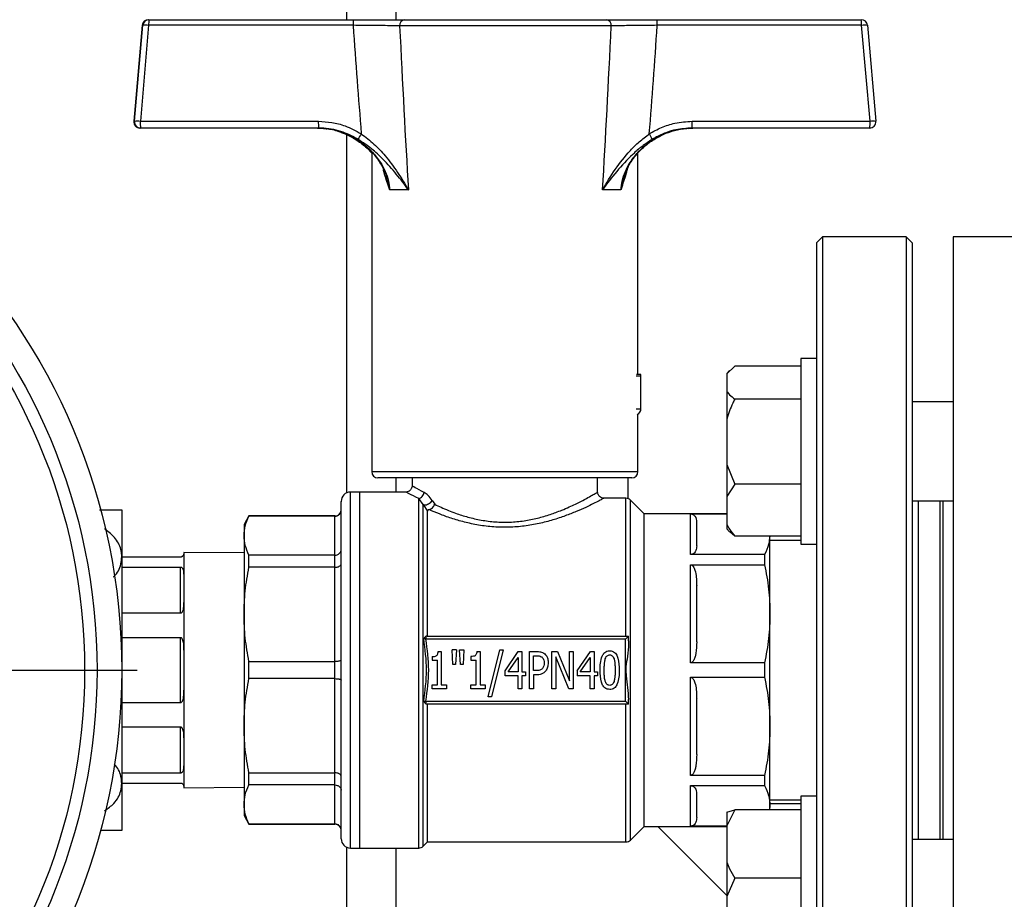
# Model space of a CAD drawing. Units: millimetres. Extents: x 60 to 6240, y 60 to 4395.
# Drawn here: x 3173 to 3332, y 1442 to 1584 of the extents above; entities that cross this region are included whole.
import ezdxf

# ---------------------------------------------------------------- set-up
doc = ezdxf.new("R2010")
doc.units = ezdxf.units.MM
doc.header["$LTSCALE"] = 15
doc.layers.add('FORMAT', color=7, linetype='Continuous')

# ---------------------------------------------------------------- blocks, each defined once
blk = doc.blocks.new('SW_CENTERMARKSYMBOL_4')
at = {"layer": 'FORMAT', "color": 0}
blk.add_line((5, 0), (102.5, 0), dxfattribs=at)

msp = doc.modelspace()

# ---------------------------------------------------------------- linework, layer by layer
at = {"color": 7, "linetype": 'Continuous', "lineweight": 25}
for p, q in [((3226, 1583.66), (3226, 1708.61)), ((3234, 1583.66), (3234, 1708.61)), ((3193.95, 1583.66), (3194.04, 1583.66)), ((3194.04, 1583.66), (3227.08, 1583.66)), ((3234.71, 1583.66), (3235.34, 1583.66)), ((3235.34, 1583.66), (3267.94, 1583.66)), ((3267.94, 1583.66), (3268.41, 1583.66)), ((3276.13, 1583.66), (3309.14, 1583.66)), ((3192.95, 1582.75), (3191.59, 1567.25)), ((3191.7, 1567.25), (3193.05, 1582.75)), ((3193.99, 1582.75), (3192.65, 1567.25)), ((3193.05, 1582.75), (3192.95, 1582.75)), ((3227.04, 1582.75), (3193.99, 1582.75)), ((3268.74, 1582.66), (3234.55, 1582.66)), ((3309.2, 1582.75), (3276.19, 1582.75)), ((3310.57, 1567.25), (3309.2, 1582.75)), ((3310.14, 1582.75), (3311.51, 1567.25)), ((3191.59, 1567.25), (3191.7, 1567.25)), ((3192.69, 1566.16), (3192.58, 1566.16)), ((3192.65, 1567.25), (3221.42, 1567.25)), ((3221.46, 1566.16), (3192.69, 1566.16)), ((3281.23, 1566.1), (3281.94, 1566.13)), ((3310.51, 1566.16), (3281.76, 1566.16)), ((3281.82, 1567.25), (3310.57, 1567.25)), ((3224.56, 1565.65), (3225.22, 1565.43)), ((3226, 1507.23), (3226, 1565.08)), ((3230.05, 1562.23), (3230.05, 1510.66)), ((3273.05, 1526.36), (3273.05, 1562.07)), ((3235.96, 1556.16), (3232.95, 1556.16)), ((3270.3, 1556.16), (3267.35, 1556.16)), ((3302.9, 1548.61), (3301.9, 1547.61)), ((3316.4, 1548.61), (3302.9, 1548.61)), ((3302.9, 1548.61), (3302.9, 1528.11)), ((3317.4, 1547.61), (3316.4, 1548.61)), ((3316.4, 1548.61), (3316.4, 1408.61)), ((3340, 1548.61), (3324, 1548.61)), ((3324, 1548.61), (3324, 1478.61)), ((3301.9, 1547.61), (3301.9, 1409.61)), ((3317.4, 1547.61), (3317.4, 1527.4)), ((3288.7, 1527.71), (3287.4, 1526.46)), ((3299.4, 1527.71), (3288.7, 1527.71)), ((3301.9, 1528.96), (3299.4, 1528.96)), ((3299.4, 1528.96), (3299.4, 1517.45)), ((3302.9, 1528.11), (3302.9, 1408.61)), ((3272.8, 1526.11), (3273.55, 1526.11)), ((3273.55, 1520.81), (3273.55, 1526.11)), ((3287.88, 1527.01), (3287.4, 1526.52)), ((3287.4, 1526.52), (3287.4, 1526.46)), ((3287.4, 1526.46), (3287.4, 1523.61)), ((3317.4, 1527.4), (3317.4, 1409.61)), ((3287.4, 1523.61), (3287.4, 1519.16)), ((3299.4, 1522.37), (3288.7, 1522.37)), ((3324, 1521.96), (3317.4, 1521.96)), ((3272.8, 1520.81), (3273.55, 1520.81)), ((3273.05, 1510.66), (3273.05, 1519.94)), ((3287.4, 1519.16), (3287.4, 1511.83)), ((3299.4, 1517.45), (3299.4, 1498.96)), ((3287.4, 1511.83), (3288.7, 1508.63)), ((3287.4, 1511.83), (3287.4, 1506.67)), ((3230.05, 1510.66), (3273.05, 1510.66)), ((3272.05, 1509.66), (3231.05, 1509.66)), ((3234, 1507.36), (3234, 1509.66)), ((3236.55, 1509.66), (3236.55, 1508.36)), ((3266.55, 1507.36), (3266.55, 1509.66)), ((3271.5, 1506.29), (3271.5, 1509.66)), ((3288.7, 1508.63), (3287.4, 1506.67)), ((3299.4, 1508.63), (3288.7, 1508.63)), ((3228.1, 1507.36), (3226.6, 1507.36)), ((3226.6, 1478.61), (3226.6, 1507.36)), ((3235.55, 1507.36), (3228.1, 1507.36)), ((3228.1, 1449.86), (3228.1, 1507.36)), ((3238.34, 1505.34), (3237.63, 1506.33)), ((3237.63, 1449.86), (3237.63, 1506.33)), ((3238.34, 1505.34), (3239.05, 1504.28)), ((3238.34, 1450.15), (3238.34, 1505.34)), ((3239.83, 1506.01), (3240.22, 1505.38)), ((3271.13, 1506.36), (3267.54, 1506.36)), ((3271.13, 1484.11), (3271.13, 1506.36)), ((3274.05, 1503.86), (3271.84, 1506.07)), ((3271.84, 1451.15), (3271.84, 1506.07)), ((3287.4, 1506.67), (3287.4, 1502.18)), ((3317.4, 1505.96), (3324, 1505.96)), ((3318.4, 1451.25), (3318.4, 1505.96)), ((3321.9, 1451.25), (3321.9, 1505.96)), ((3322.4, 1478.61), (3322.4, 1505.96)), ((3189.65, 1504.51), (3189.65, 1496.92)), ((3239.05, 1484.11), (3239.05, 1504.28)), ((3287.4, 1503.86), (3274.05, 1503.86)), ((3274.05, 1453.36), (3274.05, 1503.86)), ((3281.55, 1503.83), (3287.4, 1503.83)), ((3281.55, 1497.27), (3281.55, 1503.83)), ((3210.2, 1503.51), (3209.4, 1502.11)), ((3209.4, 1502.11), (3209.4, 1500.32)), ((3224.1, 1503.51), (3210.2, 1503.51)), ((3210.2, 1503.47), (3210.2, 1503.51)), ((3224.1, 1503.47), (3210.2, 1503.47)), ((3224.1, 1503.47), (3224.1, 1503.51)), ((3224.1, 1497.17), (3224.1, 1503.47)), ((3287.4, 1502.18), (3287.4, 1501.41)), ((3287.4, 1501.41), (3287.88, 1500.92)), ((3288.7, 1500.22), (3287.92, 1500.96)), ((3209.4, 1500.32), (3209.4, 1487.6)), ((3299.4, 1500.22), (3288.7, 1500.22)), ((3294.4, 1487.7), (3294.4, 1500.22)), ((3299.4, 1499.56), (3294.4, 1499.56)), ((3299.4, 1498.96), (3301.9, 1498.96)), ((3209.4, 1497.52), (3199.65, 1497.61)), ((3199.65, 1497.61), (3199.65, 1497.36)), ((3199.65, 1497.36), (3199.65, 1494.04)), ((3293.53, 1497.27), (3281.55, 1497.27)), ((3293.53, 1497.27), (3293.53, 1495.62)), ((3189.65, 1496.92), (3189.65, 1478.61)), ((3199.15, 1496.86), (3189.65, 1496.86)), ((3210.2, 1495.21), (3210.2, 1497.17)), ((3224.1, 1497.17), (3210.2, 1497.17)), ((3224.1, 1495.21), (3224.1, 1497.17)), ((3189.65, 1495.25), (3199.15, 1495.25)), ((3199.15, 1487.78), (3199.15, 1495.25)), ((3224.1, 1495.21), (3210.2, 1495.21)), ((3224.1, 1480), (3224.1, 1495.21)), ((3281.55, 1495.62), (3293.53, 1495.62)), ((3281.55, 1479.78), (3281.55, 1495.62)), ((3199.65, 1494.04), (3199.65, 1489.69)), ((3199.65, 1489.69), (3199.65, 1481.68)), ((3199.15, 1487.78), (3189.65, 1487.78)), ((3209.4, 1487.6), (3209.4, 1469.62)), ((3294.4, 1469.52), (3294.4, 1487.7)), ((3189.65, 1483.89), (3199.15, 1483.89)), ((3199.15, 1473.32), (3199.15, 1483.89)), ((3239, 1484.11), (3238.81, 1484.07)), ((3271.05, 1483.61), (3238.81, 1483.61)), ((3239, 1484.11), (3271.55, 1484.11)), ((3271.05, 1483.61), (3271.55, 1484.11)), ((3271.05, 1473.61), (3271.05, 1483.61)), ((3271.55, 1483.35), (3271.55, 1484.11)), ((3199.65, 1481.68), (3199.65, 1475.54)), ((3240.78, 1481.62), (3241.28, 1481.62)), ((3241.28, 1481.62), (3241.28, 1476.21)), ((3243.17, 1479.53), (3243.04, 1481.87)), ((3243.74, 1481.87), (3243.04, 1481.87)), ((3243.74, 1481.87), (3243.6, 1479.53)), ((3244.25, 1481.87), (3244.95, 1481.87)), ((3244.38, 1479.53), (3244.25, 1481.87)), ((3244.95, 1481.87), (3244.81, 1479.53)), ((3247.03, 1481.62), (3247.54, 1481.62)), ((3247.54, 1481.62), (3247.54, 1476.21)), ((3248.84, 1474.3), (3250.72, 1481.87)), ((3251.26, 1481.87), (3249.39, 1474.3)), ((3250.72, 1481.87), (3251.26, 1481.87)), ((3251.58, 1478.51), (3253.72, 1481.6)), ((3253.72, 1481.6), (3254.31, 1481.6)), ((3254.31, 1481.6), (3254.31, 1478.31)), ((3255.53, 1475.6), (3255.53, 1481.6)), ((3255.53, 1481.6), (3256.74, 1481.6)), ((3259.17, 1475.6), (3259.17, 1481.6)), ((3259.17, 1481.6), (3260.08, 1481.6)), ((3260.08, 1481.6), (3262.01, 1476.85)), ((3262.01, 1476.85), (3262.01, 1481.6)), ((3262.01, 1481.6), (3262.6, 1481.6)), ((3262.6, 1481.6), (3262.6, 1475.6)), ((3263.22, 1478.51), (3265.37, 1481.6)), ((3265.37, 1481.6), (3265.96, 1481.6)), ((3265.96, 1481.6), (3265.96, 1478.31)), ((3210.2, 1477.22), (3210.2, 1480)), ((3210.2, 1480), (3224.1, 1480)), ((3224.1, 1477.22), (3224.1, 1480)), ((3239.79, 1480.78), (3239.79, 1480.23)), ((3239.79, 1480.23), (3240.67, 1480.23)), ((3240.67, 1476.21), (3240.67, 1480.23)), ((3246.05, 1480.78), (3246.05, 1480.23)), ((3246.05, 1480.23), (3246.92, 1480.23)), ((3246.92, 1476.21), (3246.92, 1480.23)), ((3252.08, 1478.31), (3253.7, 1480.65)), ((3253.7, 1480.65), (3253.7, 1478.31)), ((3256.17, 1480.91), (3256.7, 1480.91)), ((3256.17, 1478.52), (3256.17, 1480.91)), ((3261.89, 1475.6), (3259.77, 1480.77)), ((3259.77, 1480.77), (3259.77, 1475.6)), ((3263.72, 1478.31), (3265.34, 1480.65)), ((3265.34, 1480.65), (3265.34, 1478.31)), ((3293.53, 1479.78), (3281.55, 1479.78)), ((3293.53, 1479.78), (3293.53, 1477.44)), ((3189.65, 1478.61), (3189.65, 1460.29)), ((3226.6, 1449.86), (3226.6, 1478.61)), ((3243.6, 1479.53), (3243.17, 1479.53)), ((3244.81, 1479.53), (3244.38, 1479.53)), ((3251.58, 1477.66), (3251.58, 1478.51)), ((3253.7, 1478.31), (3252.08, 1478.31)), ((3254.31, 1478.31), (3254.88, 1478.31)), ((3254.88, 1478.31), (3254.88, 1477.66)), ((3256.61, 1478.52), (3256.17, 1478.52)), ((3263.22, 1478.51), (3263.22, 1477.66)), ((3265.34, 1478.31), (3263.72, 1478.31)), ((3265.96, 1478.31), (3266.53, 1478.31)), ((3266.53, 1478.31), (3266.53, 1477.66)), ((3322.4, 1451.25), (3322.4, 1478.61)), ((3324, 1478.61), (3324, 1408.61)), ((3224.1, 1477.22), (3210.2, 1477.22)), ((3224.1, 1462.01), (3224.1, 1477.22)), ((3253.7, 1477.66), (3251.58, 1477.66)), ((3253.7, 1475.6), (3253.7, 1477.66)), ((3254.88, 1477.66), (3254.31, 1477.66)), ((3254.31, 1477.66), (3254.31, 1475.6)), ((3256.71, 1477.84), (3256.17, 1477.84)), ((3256.17, 1477.84), (3256.17, 1475.6)), ((3265.34, 1477.66), (3263.22, 1477.66)), ((3265.34, 1475.6), (3265.34, 1477.66)), ((3266.53, 1477.66), (3265.96, 1477.66)), ((3265.96, 1477.66), (3265.96, 1475.6)), ((3281.55, 1477.44), (3293.53, 1477.44)), ((3281.55, 1461.6), (3281.55, 1477.44)), ((3199.65, 1475.54), (3199.65, 1467.52)), ((3239.79, 1475.6), (3239.79, 1476.21)), ((3239.79, 1476.21), (3240.67, 1476.21)), ((3242.13, 1475.6), (3239.79, 1475.6)), ((3241.28, 1476.21), (3242.13, 1476.21)), ((3242.13, 1476.21), (3242.13, 1475.6)), ((3246.05, 1475.6), (3246.05, 1476.21)), ((3246.05, 1476.21), (3246.92, 1476.21)), ((3248.39, 1475.6), (3246.05, 1475.6)), ((3247.54, 1476.21), (3248.39, 1476.21)), ((3248.39, 1476.21), (3248.39, 1475.6)), ((3254.31, 1475.6), (3253.7, 1475.6)), ((3256.17, 1475.6), (3255.53, 1475.6)), ((3259.77, 1475.6), (3259.17, 1475.6)), ((3262.6, 1475.6), (3261.89, 1475.6)), ((3265.96, 1475.6), (3265.34, 1475.6)), ((3238.81, 1473.61), (3271.05, 1473.61)), ((3249.39, 1474.3), (3248.84, 1474.3)), ((3271.05, 1473.61), (3271.55, 1473.11)), ((3271.55, 1473.11), (3271.55, 1473.86)), ((3199.15, 1473.32), (3189.65, 1473.32)), ((3238.81, 1473.15), (3239, 1473.11)), ((3271.55, 1473.11), (3239, 1473.11)), ((3239.05, 1450.86), (3239.05, 1473.11)), ((3271.13, 1450.86), (3271.13, 1473.11)), ((3189.65, 1469.44), (3199.15, 1469.44)), ((3199.15, 1461.97), (3199.15, 1469.44)), ((3209.4, 1469.62), (3209.4, 1456.9)), ((3294.4, 1456.67), (3294.4, 1469.52)), ((3199.65, 1467.52), (3199.65, 1463.18)), ((3199.65, 1463.18), (3199.65, 1459.86)), ((3199.15, 1461.97), (3189.65, 1461.97)), ((3210.2, 1462.01), (3224.1, 1462.01)), ((3210.2, 1460.05), (3210.2, 1462.01)), ((3224.1, 1460.05), (3224.1, 1462.01)), ((3293.53, 1461.6), (3281.55, 1461.6)), ((3293.53, 1461.6), (3293.53, 1459.95)), ((3189.65, 1460.36), (3199.15, 1460.36)), ((3189.65, 1460.29), (3189.65, 1452.71)), ((3199.65, 1459.86), (3199.65, 1459.61)), ((3199.65, 1459.61), (3209.4, 1459.69)), ((3224.1, 1460.05), (3210.2, 1460.05)), ((3224.1, 1453.75), (3224.1, 1460.05)), ((3281.55, 1459.95), (3293.53, 1459.95)), ((3281.55, 1453.39), (3281.55, 1459.95)), ((3294.4, 1457.65), (3299.4, 1457.65)), ((3301.9, 1458.25), (3299.4, 1458.25)), ((3299.4, 1458.25), (3299.4, 1428.66)), ((3209.4, 1456.9), (3209.4, 1455.11)), ((3288.7, 1456.04), (3287.4, 1453.47)), ((3287.4, 1455.63), (3288.7, 1456.04)), ((3299.4, 1456.04), (3288.7, 1456.04)), ((3294.4, 1456.67), (3294.31, 1456.04)), ((3299.4, 1457), (3294.4, 1457)), ((3294.4, 1456.04), (3294.4, 1456.67)), ((3209.4, 1455.11), (3210.2, 1453.71)), ((3287.4, 1455.63), (3287.4, 1453.47)), ((3210.2, 1453.75), (3224.1, 1453.75)), ((3210.2, 1453.71), (3210.2, 1453.75)), ((3210.2, 1453.71), (3224.1, 1453.71)), ((3224.1, 1453.71), (3224.1, 1453.75)), ((3271.84, 1451.15), (3274.05, 1453.36)), ((3274.05, 1453.36), (3287.4, 1453.36)), ((3287.4, 1442.21), (3276.25, 1453.36)), ((3287.4, 1453.39), (3281.55, 1453.39)), ((3287.4, 1453.47), (3287.4, 1447.59)), ((3324, 1451.25), (3317.4, 1451.25)), ((3226, 1403.61), (3226, 1449.98)), ((3226.6, 1449.86), (3228.1, 1449.86)), ((3228.1, 1449.86), (3237.63, 1449.86)), ((3234, 1411.61), (3234, 1449.86)), ((3238.34, 1450.15), (3239.05, 1450.86)), ((3239.05, 1450.86), (3271.13, 1450.86)), ((3287.4, 1447.59), (3287.4, 1442.04)), ((3288.7, 1445.02), (3287.4, 1442.04)), ((3299.4, 1445.02), (3288.7, 1445.02)), ((3287.4, 1442.04), (3287.4, 1435.22))]:
    msp.add_line(p, q, dxfattribs=at)
for radius in [100, 96, 94]:
    msp.add_circle((3089.65, 1478.61), radius, dxfattribs=at)
for centre, radius, start, end in [((3193.95, 1582.66), 1, 90.0007, 175.0009), ((3194.04, 1582.66), 1, 90.0007, 175.0009), ((3198.76, 1582.96), 4.77, 171.5813, 182.5797), ((3231.8, 1582.96), 4.77, 171.5813, 182.5797), ((3235.46, 1582.75), 0.914, 97.4493, 185.8839), ((3267.83, 1582.75), 0.917, 354.3572, 82.9367), ((3272.54, 1582.96), 3.65, 356.6362, 11.0357), ((3305.56, 1582.96), 3.65, 356.6362, 11.0357), ((3309.14, 1582.66), 1, 4.9991, 89.9993), ((3193.52, 1579.86), 2.92, 80.6411, 99.3589), ((3309.67, 1579.98), 2.8, 80.4001, 99.5999), ((3192.17, 1564.36), 2.92, 80.6411, 99.3589), ((3311.04, 1564.48), 2.8, 80.4001, 99.5999), ((3192.58, 1567.16), 1, 174.9993, 269.9991), ((3192.69, 1567.16), 1, 174.9993, 269.9991), ((3198.66, 1566.96), 6.02, 177.2653, 187.6388), ((3227.43, 1566.96), 6.02, 177.2653, 187.6388), ((3277.23, 1566.96), 4.6, 349.9803, 3.575), ((3305.98, 1566.96), 4.6, 349.9803, 3.575), ((3310.51, 1567.16), 1, 270.0009, 5.0007), ((3310.51, 1567.16), 1, 0, 5.0346), ((3232.37, 1562.5), 4.86, 145.7797, 157.8972), ((3271.47, 1562.86), 4.17, 20.5776, 34.618), ((3272.55, 1526.11), 1, 0, 14.4775), ((3272.55, 1520.81), 1, 292.4541, 0), ((3231.05, 1510.66), 1, 180, 270), ((3272.05, 1510.66), 1, 270, 0), ((3226.6, 1505.86), 1.5, 90, 180), ((3271.13, 1505.36), 1, 45, 90), ((3224.1, 1504.51), 1, 270, 0), ((3224.1, 1452.71), 1, 0, 90), ((3226.6, 1451.36), 1.5, 180, 270), ((3271.13, 1451.86), 1, 270, 315), ((3237.63, 1450.86), 1, 270, 315)]:
    msp.add_arc(centre, radius, start, end, dxfattribs=at)
for centre, major_axis, ratio, start_param, end_param in [((3252.01, 1815.27), (1.48, 360.05), 0.087392, 2.273257, 2.338829), ((3251.55, 1816.14), (1.01, 360.05), 0.059649, 2.276556, 2.377778), ((3251.55, 1816.14), (-1.33, 360.05), 0.059601, 3.905355, 4.006576), ((3250.93, 1815.27), (-1.95, 360.05), 0.087321, 3.944243, 4.009816)]:
    msp.add_ellipse(centre, major_axis=major_axis, ratio=ratio, start_param=start_param, end_param=end_param, dxfattribs=at)
for points, knots in [([(3227.08, 1583.66), (3228.32, 1583.66), (3230.79, 1583.66), (3233.58, 1583.66), (3234.87, 1583.66), (3235.34, 1583.66)], [0, 0, 0, 0, 0.388439, 0.776809, 1, 1, 1, 1]), ([(3267.94, 1583.66), (3268.79, 1583.66), (3270.49, 1583.66), (3273.51, 1583.66), (3275.44, 1583.66), (3276.13, 1583.66)], [0, 0, 0, 0, 0.390875, 0.781791, 1, 1, 1, 1]), ([(3234.55, 1582.66), (3234.12, 1582.67), (3232.95, 1582.69), (3230.41, 1582.72), (3228.16, 1582.74), (3227.04, 1582.75)], [0, 0, 0, 0, 0.223253, 0.61167, 1, 1, 1, 1]), ([(3276.19, 1582.75), (3275.56, 1582.74), (3273.8, 1582.73), (3271.06, 1582.7), (3269.51, 1582.67), (3268.74, 1582.66)], [0, 0, 0, 0, 0.2181257, 0.6090268, 1, 1, 1, 1]), ([(3221.28, 1566.16), (3221.93, 1566.13), (3223.26, 1566.06), (3225.82, 1565.37), (3228.2, 1564.09), (3230.2, 1562.28), (3231.73, 1560.34), (3232.71, 1558.22), (3232.89, 1556.64), (3232.95, 1556.16)], [0, 0, 0, 0, 0.116041, 0.235468, 0.470935, 0.592365, 0.717369, 0.913125, 1, 1, 1, 1]), ([(3221.28, 1566.12), (3221.59, 1566.13), (3222.12, 1566.16), (3222.64, 1566.06), (3222.86, 1566.01)], [0, 0, 0, 0, 0.580322, 1, 1, 1, 1]), ([(3221.42, 1567.25), (3222.14, 1567.21), (3223.6, 1567.13), (3225.98, 1566.51), (3227.49, 1565.69), (3228.35, 1565.23)], [0, 0, 0, 0, 0.2958459, 0.6005615, 1, 1, 1, 1]), ([(3227.86, 1564.33), (3227.07, 1564.75), (3225.33, 1565.66), (3223.09, 1566.12), (3221.74, 1566.15), (3221.46, 1566.16)], [0, 0, 0, 0, 0.400932, 0.875305, 1, 1, 1, 1]), ([(3270.3, 1556.16), (3270.36, 1556.64), (3270.54, 1558.22), (3271.5, 1560.32), (3273.02, 1562.27), (3275.01, 1564.08), (3277.39, 1565.36), (3279.95, 1566.06), (3281.27, 1566.12), (3281.94, 1566.16)], [0, 0, 0, 0, 0.086875, 0.282631, 0.403974, 0.529066, 0.764533, 0.880625, 1, 1, 1, 1]), ([(3274.9, 1565.23), (3275.54, 1565.59), (3276.85, 1566.32), (3279.19, 1567.07), (3280.89, 1567.18), (3281.82, 1567.25)], [0, 0, 0, 0, 0.3032805, 0.6151195, 1, 1, 1, 1]), ([(3281.76, 1566.16), (3280.9, 1566.1), (3279.02, 1565.97), (3276.88, 1565.19), (3275.69, 1564.51), (3275.37, 1564.33)], [0, 0, 0, 0, 0.383832, 0.838303, 1, 1, 1, 1]), ([(3225.1, 1565.42), (3225.31, 1565.36), (3226.15, 1565.09), (3227.48, 1564.33), (3228.95, 1563.29), (3229.72, 1562.45), (3230.05, 1562.08)], [0, 0, 0, 0, 0.111147, 0.432687, 0.756822, 1, 1, 1, 1]), ([(3225.22, 1565.43), (3225.44, 1565.36), (3226.28, 1565.1), (3227.62, 1564.34), (3229.2, 1563.18), (3230.56, 1561.78), (3231.62, 1560.2), (3232.23, 1559.02), (3232.38, 1558.38), (3232.39, 1558.33)], [0, 0, 0, 0, 0.065394, 0.251427, 0.438958, 0.62621, 0.809586, 0.985726, 1, 1, 1, 1]), ([(3235.96, 1556.16), (3235.96, 1556.16), (3235.35, 1557.02), (3234.08, 1558.71), (3232.09, 1560.94), (3230.05, 1562.86), (3228.6, 1563.83), (3227.86, 1564.33)], [0, 0, 0, 0, 0.001594, 0.293153, 0.577482, 0.786068, 1, 1, 1, 1]), ([(3228.35, 1565.23), (3229.05, 1564.69), (3230.47, 1563.61), (3232.42, 1561.48), (3234.28, 1559), (3235.42, 1557.11), (3235.96, 1556.16), (3235.96, 1556.16)], [0, 0, 0, 0, 0.212084, 0.424904, 0.708609, 0.998339, 1, 1, 1, 1]), ([(3267.35, 1556.16), (3267.35, 1556.16), (3267.97, 1557.28), (3269.3, 1559.47), (3271.34, 1562.07), (3273.24, 1563.99), (3274.34, 1564.81), (3274.9, 1565.23)], [0, 0, 0, 0, 0.001662, 0.341039, 0.669714, 0.833344, 1, 1, 1, 1]), ([(3275.37, 1564.33), (3274.81, 1563.96), (3273.68, 1563.21), (3271.7, 1561.49), (3269.53, 1559.13), (3268.05, 1557.16), (3267.35, 1556.16), (3267.35, 1556.16)], [0, 0, 0, 0, 0.1621736, 0.3280931, 0.6569919, 0.9984061, 1, 1, 1, 1]), ([(3270.89, 1558.43), (3271.06, 1558.9), (3271.44, 1559.92), (3272.36, 1561.36), (3273.57, 1562.74), (3275.03, 1563.99), (3276.16, 1564.61), (3276.74, 1564.93)], [0, 0, 0, 0, 0.166963, 0.362827, 0.56838, 0.781525, 1, 1, 1, 1]), ([(3276.74, 1564.93), (3276.74, 1564.93), (3277.25, 1565.23), (3277.83, 1565.41), (3278.42, 1565.59)], [0, 0, 0, 0, 0.0008998, 1, 1, 1, 1]), ([(3232.95, 1556.16), (3232.95, 1556.16), (3232.94, 1556.2), (3232.85, 1556.46), (3232.52, 1557.54), (3232.12, 1558.51), (3231.93, 1559.4), (3231.92, 1559.44)], [0, 0, 0, 0, 0.004784, 0.028316, 0.234908, 0.962002, 1, 1, 1, 1]), ([(3271.31, 1559.46), (3271.3, 1559.42), (3271.11, 1558.52), (3270.72, 1557.54), (3270.39, 1556.46), (3270.31, 1556.2), (3270.3, 1556.16), (3270.3, 1556.16)], [0, 0, 0, 0, 0.038104, 0.766174, 0.971814, 0.995238, 1, 1, 1, 1]), ([(3232.95, 1556.16), (3232.95, 1556.16), (3232.94, 1556.2), (3232.93, 1556.27), (3232.87, 1556.57), (3232.72, 1557.32), (3232.47, 1557.99), (3232.31, 1558.44)], [0, 0, 0, 0, 0.008128, 0.046727, 0.09134, 0.389518, 1, 1, 1, 1]), ([(3270.91, 1558.38), (3270.75, 1557.95), (3270.52, 1557.3), (3270.37, 1556.57), (3270.32, 1556.27), (3270.31, 1556.2), (3270.3, 1556.16), (3270.3, 1556.16)], [0, 0, 0, 0, 0.598781, 0.905916, 0.951869, 0.991628, 1, 1, 1, 1]), ([(3273.51, 1526.36), (3273.51, 1526.36), (3273.5, 1526.36), (3273.39, 1526.36), (3273.17, 1526.36), (3272.96, 1526.36), (3272.83, 1526.36), (3272.81, 1526.36)], [0, 0, 0, 0, 0.161052, 0.421434, 0.681815, 0.942197, 1, 1, 1, 1]), ([(3287.4, 1523.61), (3287.55, 1523.43), (3287.9, 1523.01), (3288.41, 1522.6), (3288.7, 1522.37)], [0, 0, 0, 0, 0.421442, 1, 1, 1, 1]), ([(3288.7, 1522.37), (3288.59, 1522.16), (3288.08, 1521.12), (3287.7, 1520.03), (3287.4, 1519.16)], [0, 0, 0, 0, 0.206692, 1, 1, 1, 1]), ([(3236.55, 1508.37), (3236.53, 1508.24), (3236.51, 1508.04), (3236.39, 1507.8), (3236.22, 1507.6), (3235.94, 1507.41), (3235.68, 1507.37), (3235.55, 1507.36)], [0, 0, 0, 0, 0.2500543, 0.3755639, 0.5007531, 0.7503693, 1, 1, 1, 1]), ([(3237.63, 1506.33), (3237.03, 1506.62), (3235.84, 1507.2), (3235.65, 1507.31), (3235.55, 1507.36)], [0, 0, 0, 0, 0.501097, 1, 1, 1, 1]), ([(3238.5, 1507.29), (3237.94, 1507.59), (3236.82, 1508.19), (3236.64, 1508.3), (3236.55, 1508.36)], [0, 0, 0, 0, 0.500496, 1, 1, 1, 1]), ([(3237.63, 1506.33), (3237.74, 1506.35), (3237.95, 1506.41), (3238.22, 1506.64), (3238.43, 1506.94), (3238.48, 1507.17), (3238.5, 1507.29)], [0, 0, 0, 0, 0.249951, 0.499905, 0.749675, 1, 1, 1, 1]), ([(3239.83, 1506.01), (3239.61, 1506.3), (3239.18, 1506.89), (3238.73, 1507.16), (3238.5, 1507.29)], [0, 0, 0, 0, 0.501809, 1, 1, 1, 1]), ([(3240.22, 1505.38), (3240.55, 1505.22), (3241.24, 1504.89), (3242.38, 1504.41), (3243.81, 1503.86), (3245.56, 1503.3), (3247.73, 1502.8), (3250.01, 1502.51), (3252.35, 1502.47), (3254.67, 1502.68), (3256.49, 1503.05), (3257.89, 1503.43), (3258.87, 1503.73), (3259.84, 1504.08), (3260.88, 1504.48), (3261.95, 1504.94), (3262.97, 1505.42), (3264.02, 1505.94), (3265.03, 1506.49), (3265.9, 1506.98), (3266.4, 1507.26), (3266.61, 1507.39), (3266.54, 1507.35), (3266.54, 1507.35)], [0, 0, 0, 0, 0.041729, 0.085758, 0.12529, 0.187904, 0.250267, 0.312465, 0.374735, 0.436994, 0.499363, 0.529281, 0.562021, 0.590881, 0.62465, 0.669495, 0.710504, 0.749894, 0.812414, 0.874754, 0.937722, 0.999242, 1, 1, 1, 1]), ([(3267.55, 1506.36), (3267.42, 1506.37), (3267.16, 1506.4), (3266.88, 1506.59), (3266.71, 1506.8), (3266.58, 1507.03), (3266.56, 1507.23), (3266.55, 1507.37)], [0, 0, 0, 0, 0.249656, 0.499278, 0.624444, 0.749934, 1, 1, 1, 1]), ([(3225.1, 1451.36), (3225.1, 1451.41), (3225.1, 1451.51), (3225.1, 1452.34), (3225.1, 1453.72), (3225.1, 1455.72), (3225.1, 1458.29), (3225.1, 1461.36), (3225.1, 1464.8), (3225.1, 1468.5), (3225.1, 1472.31), (3225.1, 1476.1), (3225.1, 1479.86), (3225.1, 1483.64), (3225.1, 1487.45), (3225.1, 1491.2), (3225.1, 1494.75), (3225.1, 1497.95), (3225.1, 1500.7), (3225.1, 1502.89), (3225.1, 1504.49), (3225.1, 1505.46), (3225.1, 1505.88), (3225.1, 1505.82), (3225.1, 1505.8)], [0, 0, 0, 0, 0.043333, 0.088739, 0.135881, 0.184317, 0.233525, 0.282931, 0.331944, 0.380003, 0.42661, 0.471358, 0.5142, 0.558255, 0.604283, 0.651909, 0.700664, 0.750004, 0.799343, 0.848099, 0.895725, 0.941752, 0.985808, 1, 1, 1, 1]), ([(3238.34, 1505.34), (3238.42, 1505.32), (3238.57, 1505.26), (3238.89, 1505.31), (3239.24, 1505.45), (3239.59, 1505.69), (3239.75, 1505.9), (3239.83, 1506.01)], [0, 0, 0, 0, 0.186835, 0.373718, 0.560675, 0.780288, 1, 1, 1, 1]), ([(3267.54, 1506.36), (3267.5, 1506.34), (3267.43, 1506.3), (3266.83, 1505.98), (3265.91, 1505.51), (3264.66, 1504.9), (3263.12, 1504.22), (3261.34, 1503.51), (3259.32, 1502.83), (3257.1, 1502.25), (3254.72, 1501.83), (3252.24, 1501.64), (3249.75, 1501.69), (3247.3, 1501.99), (3244.99, 1502.49), (3242.86, 1503.12), (3240.93, 1503.82), (3239.84, 1504.28), (3239.3, 1504.52)], [0, 0, 0, 0, 0.06095, 0.122367, 0.183761, 0.245671, 0.307594, 0.370124, 0.432851, 0.495772, 0.559702, 0.622376, 0.685647, 0.749148, 0.81232, 0.87505, 0.937649, 1, 1, 1, 1]), ([(3239.3, 1504.52), (3239.39, 1504.55), (3239.58, 1504.61), (3239.85, 1504.82), (3240.08, 1505.09), (3240.17, 1505.28), (3240.22, 1505.38)], [0, 0, 0, 0, 0.240617, 0.499157, 0.74956, 1, 1, 1, 1]), ([(3186.06, 1504.51), (3186.11, 1504.51), (3187.12, 1504.51), (3188.45, 1504.51), (3189.53, 1504.51), (3189.61, 1504.51), (3189.65, 1504.51)], [0, 0, 0, 0, 0.022512, 0.417852, 0.796258, 1, 1, 1, 1]), ([(3224.1, 1503.47), (3224.22, 1503.48), (3224.42, 1503.5), (3224.65, 1503.63), (3224.84, 1503.78), (3224.99, 1503.98), (3225.08, 1504.23), (3225.09, 1504.38), (3225.1, 1504.46)], [0, 0, 0, 0, 0.2413612, 0.3683724, 0.4993686, 0.7064293, 0.8424962, 1, 1, 1, 1]), ([(3239.3, 1504.52), (3239.26, 1504.5), (3239.16, 1504.47), (3239.06, 1504.39), (3239.05, 1504.32), (3239.05, 1504.28)], [0, 0, 0, 0, 0.240731, 0.548963, 1, 1, 1, 1]), ([(3281.55, 1503.83), (3281.59, 1503.83), (3281.69, 1503.82), (3281.85, 1503.78), (3282.09, 1503.67), (3282.49, 1503.25), (3282.54, 1502.81), (3282.55, 1502.46), (3282.55, 1502.43)], [0, 0, 0, 0, 0.03218, 0.072004, 0.138837, 0.319252, 0.928995, 1, 1, 1, 1]), ([(3209.4, 1500.32), (3209.43, 1500.85), (3209.51, 1501.9), (3209.97, 1502.95), (3210.2, 1503.47)], [0, 0, 0, 0, 0.49767, 1, 1, 1, 1]), ([(3287.4, 1502.18), (3287.55, 1501.9), (3287.9, 1501.23), (3288.41, 1500.59), (3288.7, 1500.22)], [0, 0, 0, 0, 0.421442, 1, 1, 1, 1]), ([(3189.65, 1496.92), (3189.63, 1497.23), (3189.56, 1498.22), (3188.8, 1499.87), (3187.52, 1500.92), (3186.88, 1501.44)], [0, 0, 0, 0, 0.183538, 0.591276, 1, 1, 1, 1]), ([(3210.2, 1497.17), (3209.97, 1497.69), (3209.51, 1498.73), (3209.43, 1499.79), (3209.4, 1500.32)], [0, 0, 0, 0, 0.497843, 1, 1, 1, 1]), ([(3294.35, 1500.22), (3294.32, 1499.78), (3294.24, 1498.79), (3293.78, 1497.81), (3293.53, 1497.27)], [0, 0, 0, 0, 0.441746, 1, 1, 1, 1]), ([(3199.65, 1497.36), (3199.64, 1497.3), (3199.63, 1497.18), (3199.54, 1497.01), (3199.35, 1496.9), (3199.28, 1496.87), (3199.2, 1496.86), (3199.16, 1496.86), (3199.15, 1496.86)], [0, 0, 0, 0, 0.4145133, 0.8313129, 0.8855212, 0.9537154, 0.977775, 1, 1, 1, 1]), ([(3224.1, 1497.17), (3224.22, 1497.18), (3224.42, 1497.2), (3224.65, 1497.31), (3224.84, 1497.44), (3224.99, 1497.62), (3225.08, 1497.83), (3225.09, 1497.96), (3225.1, 1498.03)], [0, 0, 0, 0, 0.241374, 0.368382, 0.499369, 0.70645, 0.842511, 1, 1, 1, 1]), ([(3282.55, 1498.68), (3282.53, 1498.42), (3282.52, 1498.09), (3282.31, 1497.68), (3282.16, 1497.5), (3281.97, 1497.37), (3281.83, 1497.31), (3281.68, 1497.28), (3281.59, 1497.27), (3281.55, 1497.27)], [0, 0, 0, 0, 0.500385, 0.65004, 0.807432, 0.87062, 0.934217, 0.968902, 1, 1, 1, 1]), ([(3188.33, 1493.68), (3188.34, 1493.69), (3189.04, 1494.24), (3189.49, 1495.42), (3189.61, 1496.53), (3189.65, 1496.92)], [0, 0, 0, 0, 0.011136, 0.653914, 1, 1, 1, 1]), ([(3224.1, 1495.21), (3224.22, 1495.21), (3224.42, 1495.23), (3224.65, 1495.29), (3224.84, 1495.38), (3224.99, 1495.49), (3225.08, 1495.62), (3225.09, 1495.7), (3225.1, 1495.74)], [0, 0, 0, 0, 0.241361, 0.368372, 0.499369, 0.706429, 0.842496, 1, 1, 1, 1]), ([(3199.15, 1495.25), (3199.16, 1495.25), (3199.21, 1495.25), (3199.27, 1495.22), (3199.39, 1495.15), (3199.59, 1494.87), (3199.64, 1494.48), (3199.64, 1494.13), (3199.65, 1494.04)], [0, 0, 0, 0, 0.022864, 0.051056, 0.100404, 0.247772, 0.801827, 1, 1, 1, 1]), ([(3209.4, 1487.6), (3209.43, 1488.87), (3209.51, 1491.42), (3209.97, 1493.94), (3210.2, 1495.21)], [0, 0, 0, 0, 0.49767, 1, 1, 1, 1]), ([(3281.55, 1495.62), (3281.59, 1495.61), (3281.69, 1495.6), (3281.85, 1495.51), (3282.09, 1495.23), (3282.49, 1494.22), (3282.54, 1493.15), (3282.55, 1492.31), (3282.55, 1492.22)], [0, 0, 0, 0, 0.03218, 0.072004, 0.138837, 0.319252, 0.928995, 1, 1, 1, 1]), ([(3293.53, 1495.62), (3293.78, 1494.31), (3294.28, 1491.69), (3294.36, 1489.03), (3294.4, 1487.7)], [0, 0, 0, 0, 0.497731, 1, 1, 1, 1]), ([(3199.65, 1489.69), (3199.64, 1489.42), (3199.63, 1488.87), (3199.54, 1488.25), (3199.35, 1487.91), (3199.28, 1487.83), (3199.2, 1487.78), (3199.16, 1487.78), (3199.15, 1487.78)], [0, 0, 0, 0, 0.414513, 0.831313, 0.885521, 0.953715, 0.977775, 1, 1, 1, 1]), ([(3210.2, 1480), (3209.97, 1481.25), (3209.51, 1483.77), (3209.43, 1486.32), (3209.4, 1487.6)], [0, 0, 0, 0, 0.497843, 1, 1, 1, 1]), ([(3294.4, 1487.7), (3294.36, 1486.37), (3294.28, 1483.71), (3293.78, 1481.09), (3293.53, 1479.78)], [0, 0, 0, 0, 0.497539, 1, 1, 1, 1]), ([(3199.15, 1483.89), (3199.16, 1483.89), (3199.21, 1483.89), (3199.27, 1483.84), (3199.39, 1483.7), (3199.59, 1483.14), (3199.64, 1482.43), (3199.64, 1481.84), (3199.65, 1481.68)], [0, 0, 0, 0, 0.022864, 0.051056, 0.100404, 0.247772, 0.801827, 1, 1, 1, 1]), ([(3238.44, 1483.67), (3238.49, 1483.75), (3238.6, 1483.92), (3238.74, 1484.02), (3238.81, 1484.07)], [0, 0, 0, 0, 0.489, 1, 1, 1, 1]), ([(3238.81, 1483.61), (3238.78, 1483.61), (3238.71, 1483.63), (3238.61, 1483.64), (3238.52, 1483.66), (3238.46, 1483.67), (3238.44, 1483.67)], [0, 0, 0, 0, 0.250976, 0.502633, 0.7528981, 1, 1, 1, 1]), ([(3271.55, 1483.35), (3271.54, 1483.03), (3271.52, 1482.02), (3271.36, 1480.51), (3271.02, 1478.96), (3271.29, 1476.77), (3271.43, 1475.13), (3271.55, 1473.86)], [0, 0, 0, 0, 0.10418, 0.317448, 0.478615, 0.596486, 1, 1, 1, 1]), ([(3282.55, 1483.17), (3282.53, 1482.55), (3282.52, 1481.75), (3282.31, 1480.77), (3282.16, 1480.33), (3281.97, 1480.03), (3281.83, 1479.87), (3281.68, 1479.79), (3281.59, 1479.78), (3281.55, 1479.78)], [0, 0, 0, 0, 0.500385, 0.65004, 0.807432, 0.87062, 0.934217, 0.968902, 1, 1, 1, 1]), ([(3239.79, 1480.78), (3239.98, 1480.79), (3240.24, 1480.8), (3240.53, 1480.95), (3240.67, 1481.12), (3240.76, 1481.35), (3240.77, 1481.52), (3240.78, 1481.62)], [0, 0, 0, 0, 0.374181, 0.518298, 0.638071, 0.8054, 1, 1, 1, 1]), ([(3247.03, 1481.62), (3247.02, 1481.5), (3247, 1481.31), (3246.9, 1481.07), (3246.73, 1480.91), (3246.44, 1480.8), (3246.2, 1480.79), (3246.05, 1480.78)], [0, 0, 0, 0, 0.24876, 0.383289, 0.519374, 0.691745, 1, 1, 1, 1]), ([(3256.74, 1481.6), (3256.89, 1481.6), (3257.24, 1481.59), (3257.68, 1481.47), (3257.92, 1481.29), (3257.99, 1481.23)], [0, 0, 0, 0, 0.334681, 0.782138, 1, 1, 1, 1]), ([(3266.96, 1478.6), (3266.96, 1478.98), (3266.97, 1479.73), (3267.16, 1480.67), (3267.5, 1481.29), (3267.84, 1481.58), (3268.18, 1481.71), (3268.41, 1481.72), (3268.5, 1481.72)], [0, 0, 0, 0, 0.2941543, 0.5850639, 0.7274016, 0.8284882, 0.9298119, 1, 1, 1, 1]), ([(3268.5, 1481.72), (3268.64, 1481.71), (3268.93, 1481.69), (3269.29, 1481.48), (3269.62, 1481.09), (3269.99, 1480.14), (3270.01, 1479.26), (3270.03, 1478.6)], [0, 0, 0, 0, 0.110311, 0.22144, 0.318143, 0.495782, 1, 1, 1, 1]), ([(3225.1, 1480.22), (3225.09, 1480.2), (3225.08, 1480.17), (3224.99, 1480.11), (3224.84, 1480.07), (3224.65, 1480.03), (3224.42, 1480), (3224.22, 1480), (3224.1, 1480)], [0, 0, 0, 0, 0.157489, 0.29355, 0.500631, 0.631618, 0.758626, 1, 1, 1, 1]), ([(3256.7, 1480.91), (3256.83, 1480.91), (3257.08, 1480.9), (3257.38, 1480.81), (3257.52, 1480.71), (3257.56, 1480.68)], [0, 0, 0, 0, 0.423584, 0.852422, 1, 1, 1, 1]), ([(3257.56, 1480.68), (3257.63, 1480.61), (3257.76, 1480.47), (3257.88, 1480.14), (3257.89, 1479.91), (3257.9, 1479.77)], [0, 0, 0, 0, 0.293285, 0.585297, 1, 1, 1, 1]), ([(3257.9, 1479.77), (3257.9, 1479.67), (3257.89, 1479.43), (3257.8, 1479.12), (3257.67, 1478.94), (3257.63, 1478.88)], [0, 0, 0, 0, 0.303666, 0.772276, 1, 1, 1, 1]), ([(3257.99, 1481.23), (3258.08, 1481.14), (3258.3, 1480.92), (3258.53, 1480.42), (3258.55, 1480.01), (3258.56, 1479.79)], [0, 0, 0, 0, 0.230764, 0.585734, 1, 1, 1, 1]), ([(3258.56, 1479.79), (3258.54, 1479.54), (3258.51, 1479.18), (3258.34, 1478.74), (3258.21, 1478.55), (3258.15, 1478.46)], [0, 0, 0, 0, 0.526287, 0.759501, 1, 1, 1, 1]), ([(3267.62, 1478.6), (3267.62, 1478.79), (3267.62, 1479.2), (3267.65, 1479.81), (3267.74, 1480.22), (3267.78, 1480.42)], [0, 0, 0, 0, 0.319766, 0.658113, 1, 1, 1, 1]), ([(3267.78, 1480.42), (3267.83, 1480.55), (3267.9, 1480.74), (3268.09, 1480.94), (3268.29, 1481.04), (3268.43, 1481.05), (3268.5, 1481.06)], [0, 0, 0, 0, 0.376347, 0.587509, 0.800448, 1, 1, 1, 1]), ([(3268.5, 1481.06), (3268.57, 1481.05), (3268.72, 1481.04), (3268.91, 1480.93), (3269.08, 1480.73), (3269.15, 1480.55), (3269.2, 1480.43)], [0, 0, 0, 0, 0.229209, 0.41542, 0.64495, 1, 1, 1, 1]), ([(3269.2, 1480.43), (3269.24, 1480.27), (3269.32, 1479.93), (3269.36, 1479.32), (3269.37, 1478.87), (3269.37, 1478.6)], [0, 0, 0, 0, 0.279596, 0.558182, 1, 1, 1, 1]), ([(3257.63, 1478.88), (3257.57, 1478.81), (3257.44, 1478.67), (3257.09, 1478.53), (3256.8, 1478.52), (3256.61, 1478.52)], [0, 0, 0, 0, 0.241933, 0.48417, 1, 1, 1, 1]), ([(3258.15, 1478.46), (3258.06, 1478.36), (3257.85, 1478.14), (3257.36, 1477.87), (3256.95, 1477.85), (3256.71, 1477.84)], [0, 0, 0, 0, 0.241533, 0.565914, 1, 1, 1, 1]), ([(3268.5, 1475.47), (3268.35, 1475.49), (3268.06, 1475.51), (3267.69, 1475.73), (3267.36, 1476.11), (3267, 1477.06), (3266.98, 1477.95), (3266.96, 1478.6)], [0, 0, 0, 0, 0.112035, 0.224944, 0.32219, 0.499697, 1, 1, 1, 1]), ([(3267.78, 1476.79), (3267.73, 1476.99), (3267.64, 1477.39), (3267.62, 1478), (3267.62, 1478.4), (3267.62, 1478.6)], [0, 0, 0, 0, 0.348949, 0.673981, 1, 1, 1, 1]), ([(3270.03, 1478.6), (3270.02, 1478.22), (3270.02, 1477.47), (3269.82, 1476.5), (3269.45, 1475.86), (3269.06, 1475.57), (3268.75, 1475.48), (3268.56, 1475.48), (3268.5, 1475.47)], [0, 0, 0, 0, 0.293687, 0.584226, 0.753548, 0.853556, 0.953591, 1, 1, 1, 1]), ([(3269.37, 1478.6), (3269.37, 1478.4), (3269.36, 1477.99), (3269.34, 1477.37), (3269.25, 1476.97), (3269.2, 1476.77)], [0, 0, 0, 0, 0.335485, 0.665907, 1, 1, 1, 1]), ([(3209.4, 1469.62), (3209.43, 1470.89), (3209.51, 1473.44), (3209.97, 1475.96), (3210.2, 1477.22)], [0, 0, 0, 0, 0.49767, 1, 1, 1, 1]), ([(3224.1, 1477.22), (3224.22, 1477.22), (3224.42, 1477.21), (3224.65, 1477.18), (3224.84, 1477.15), (3224.99, 1477.1), (3225.08, 1477.05), (3225.09, 1477.01), (3225.1, 1476.99)], [0, 0, 0, 0, 0.2413612, 0.3683724, 0.4993686, 0.7064293, 0.8424962, 1, 1, 1, 1]), ([(3268.5, 1476.14), (3268.42, 1476.15), (3268.27, 1476.16), (3268.07, 1476.27), (3267.9, 1476.47), (3267.82, 1476.67), (3267.78, 1476.79)], [0, 0, 0, 0, 0.225595, 0.410205, 0.638239, 1, 1, 1, 1]), ([(3269.2, 1476.77), (3269.16, 1476.65), (3269.09, 1476.46), (3268.9, 1476.26), (3268.71, 1476.16), (3268.57, 1476.15), (3268.5, 1476.14)], [0, 0, 0, 0, 0.37345, 0.585525, 0.799273, 1, 1, 1, 1]), ([(3281.55, 1477.44), (3281.59, 1477.44), (3281.69, 1477.43), (3281.85, 1477.33), (3282.09, 1477.05), (3282.49, 1476.04), (3282.54, 1474.97), (3282.55, 1474.13), (3282.55, 1474.05)], [0, 0, 0, 0, 0.03218, 0.072004, 0.138837, 0.319252, 0.928995, 1, 1, 1, 1]), ([(3293.53, 1477.44), (3293.78, 1476.14), (3294.28, 1473.52), (3294.36, 1470.86), (3294.4, 1469.52)], [0, 0, 0, 0, 0.497731, 1, 1, 1, 1]), ([(3199.65, 1475.54), (3199.64, 1475.21), (3199.63, 1474.55), (3199.54, 1473.85), (3199.35, 1473.47), (3199.28, 1473.38), (3199.2, 1473.33), (3199.16, 1473.32), (3199.15, 1473.32)], [0, 0, 0, 0, 0.414513, 0.831313, 0.885521, 0.953715, 0.977775, 1, 1, 1, 1]), ([(3238.44, 1473.55), (3238.46, 1473.55), (3238.52, 1473.56), (3238.61, 1473.57), (3238.71, 1473.59), (3238.78, 1473.6), (3238.81, 1473.61)], [0, 0, 0, 0, 0.247102, 0.497367, 0.749024, 1, 1, 1, 1]), ([(3238.81, 1473.15), (3238.74, 1473.2), (3238.6, 1473.3), (3238.49, 1473.46), (3238.44, 1473.55)], [0, 0, 0, 0, 0.5098466, 1, 1, 1, 1]), ([(3199.15, 1469.44), (3199.16, 1469.44), (3199.21, 1469.43), (3199.27, 1469.39), (3199.39, 1469.27), (3199.59, 1468.76), (3199.64, 1468.15), (3199.64, 1467.65), (3199.65, 1467.52)], [0, 0, 0, 0, 0.022864, 0.051056, 0.100404, 0.247772, 0.801827, 1, 1, 1, 1]), ([(3210.2, 1462.01), (3209.97, 1463.26), (3209.51, 1465.78), (3209.43, 1468.33), (3209.4, 1469.62)], [0, 0, 0, 0, 0.497843, 1, 1, 1, 1]), ([(3294.4, 1469.52), (3294.36, 1468.2), (3294.28, 1465.54), (3293.78, 1462.92), (3293.53, 1461.6)], [0, 0, 0, 0, 0.497539, 1, 1, 1, 1]), ([(3282.55, 1464.99), (3282.53, 1464.37), (3282.52, 1463.57), (3282.31, 1462.59), (3282.16, 1462.15), (3281.97, 1461.85), (3281.83, 1461.7), (3281.68, 1461.61), (3281.59, 1461.6), (3281.55, 1461.6)], [0, 0, 0, 0, 0.500385, 0.65004, 0.807432, 0.87062, 0.934217, 0.968902, 1, 1, 1, 1]), ([(3189.65, 1460.29), (3189.62, 1460.6), (3189.54, 1461.59), (3189.18, 1462.68), (3188.52, 1463.28), (3188.46, 1463.34)], [0, 0, 0, 0, 0.289952, 0.934093, 1, 1, 1, 1]), ([(3199.65, 1463.18), (3199.64, 1462.99), (3199.63, 1462.61), (3199.54, 1462.23), (3199.35, 1462.04), (3199.28, 1461.99), (3199.2, 1461.97), (3199.16, 1461.97), (3199.15, 1461.97)], [0, 0, 0, 0, 0.414513, 0.831313, 0.885521, 0.953715, 0.977775, 1, 1, 1, 1]), ([(3225.1, 1461.47), (3225.09, 1461.52), (3225.08, 1461.6), (3224.99, 1461.73), (3224.84, 1461.84), (3224.65, 1461.92), (3224.42, 1461.99), (3224.22, 1462), (3224.1, 1462.01)], [0, 0, 0, 0, 0.157489, 0.29355, 0.500631, 0.631618, 0.758626, 1, 1, 1, 1]), ([(3186.87, 1455.88), (3187.41, 1456.26), (3188.68, 1457.16), (3189.51, 1458.78), (3189.61, 1459.9), (3189.65, 1460.29)], [0, 0, 0, 0, 0.3214908, 0.7625333, 1, 1, 1, 1]), ([(3199.15, 1460.36), (3199.16, 1460.36), (3199.21, 1460.36), (3199.27, 1460.34), (3199.39, 1460.3), (3199.59, 1460.15), (3199.64, 1459.99), (3199.64, 1459.89), (3199.65, 1459.86)], [0, 0, 0, 0, 0.022864, 0.051056, 0.100404, 0.247772, 0.801827, 1, 1, 1, 1]), ([(3209.4, 1456.9), (3209.43, 1457.42), (3209.51, 1458.48), (3209.97, 1459.52), (3210.2, 1460.05)], [0, 0, 0, 0, 0.49767, 1, 1, 1, 1]), ([(3224.1, 1460.05), (3224.22, 1460.04), (3224.42, 1460.02), (3224.65, 1459.91), (3224.84, 1459.78), (3224.99, 1459.6), (3225.08, 1459.39), (3225.09, 1459.26), (3225.1, 1459.19)], [0, 0, 0, 0, 0.241361, 0.368372, 0.499369, 0.706429, 0.842496, 1, 1, 1, 1]), ([(3281.55, 1459.95), (3281.59, 1459.94), (3281.69, 1459.94), (3281.85, 1459.9), (3282.09, 1459.79), (3282.49, 1459.37), (3282.54, 1458.92), (3282.55, 1458.58), (3282.55, 1458.54)], [0, 0, 0, 0, 0.03218, 0.072004, 0.138837, 0.319252, 0.928995, 1, 1, 1, 1]), ([(3293.53, 1459.95), (3293.78, 1459.41), (3294.28, 1458.32), (3294.36, 1457.22), (3294.4, 1456.67)], [0, 0, 0, 0, 0.497731, 1, 1, 1, 1]), ([(3210.2, 1453.75), (3209.97, 1454.27), (3209.51, 1455.31), (3209.43, 1456.37), (3209.4, 1456.9)], [0, 0, 0, 0, 0.4978425, 1, 1, 1, 1]), ([(3282.55, 1454.79), (3282.53, 1454.53), (3282.52, 1454.2), (3282.31, 1453.8), (3282.16, 1453.62), (3281.97, 1453.49), (3281.83, 1453.43), (3281.68, 1453.39), (3281.59, 1453.39), (3281.55, 1453.39)], [0, 0, 0, 0, 0.500385, 0.65004, 0.807432, 0.87062, 0.934217, 0.968902, 1, 1, 1, 1]), ([(3189.65, 1452.71), (3189.63, 1452.71), (3189.56, 1452.71), (3188.74, 1452.71), (3187.48, 1452.71), (3186.43, 1452.71), (3186.21, 1452.71)], [0, 0, 0, 0, 0.164571, 0.530171, 0.900666, 1, 1, 1, 1]), ([(3225.1, 1452.76), (3225.09, 1452.84), (3225.08, 1452.99), (3224.99, 1453.23), (3224.84, 1453.44), (3224.65, 1453.59), (3224.42, 1453.71), (3224.22, 1453.73), (3224.1, 1453.75)], [0, 0, 0, 0, 0.157489, 0.29355, 0.500631, 0.631618, 0.758626, 1, 1, 1, 1]), ([(3287.4, 1447.59), (3287.55, 1447.22), (3287.9, 1446.34), (3288.41, 1445.51), (3288.7, 1445.02)], [0, 0, 0, 0, 0.421442, 1, 1, 1, 1])]:
    msp.add_open_spline(points, degree=3, knots=knots, dxfattribs=at)
for points in [[(3282.55, 1498.68), (3282.55, 1499.53), (3282.55, 1501.24), (3282.55, 1502.03), (3282.55, 1502.43)], [(3282.55, 1483.17), (3282.55, 1484.78), (3282.55, 1487.98), (3282.55, 1490.81), (3282.55, 1492.22)], [(3238.44, 1473.55), (3238.67, 1475.23), (3239.12, 1478.61), (3238.67, 1481.98), (3238.44, 1483.67)], [(3238.81, 1484.07), (3238.81, 1484.05), (3238.81, 1484), (3238.81, 1483.89), (3238.81, 1483.75), (3238.81, 1483.66), (3238.81, 1483.61)], [(3238.81, 1473.61), (3239.03, 1475.27), (3239.46, 1478.61), (3239.03, 1481.94), (3238.81, 1483.61)], [(3238.81, 1473.61), (3238.81, 1473.56), (3238.81, 1473.46), (3238.81, 1473.33), (3238.81, 1473.22), (3238.81, 1473.17), (3238.81, 1473.15)], [(3282.55, 1464.99), (3282.55, 1466.41), (3282.55, 1469.23), (3282.55, 1472.44), (3282.55, 1474.05)], [(3282.55, 1454.79), (3282.55, 1455.19), (3282.55, 1455.97), (3282.55, 1457.68), (3282.55, 1458.54)]]:
    msp.add_open_spline(points, degree=3, dxfattribs=at)

# ---------------------------------------------------------------- block references
at = {"layer": 'FORMAT', "color": 7}
msp.add_blockref('SW_CENTERMARKSYMBOL_4', (3089.65, 1478.61), dxfattribs=at)

doc.saveas('drawing.dxf')
